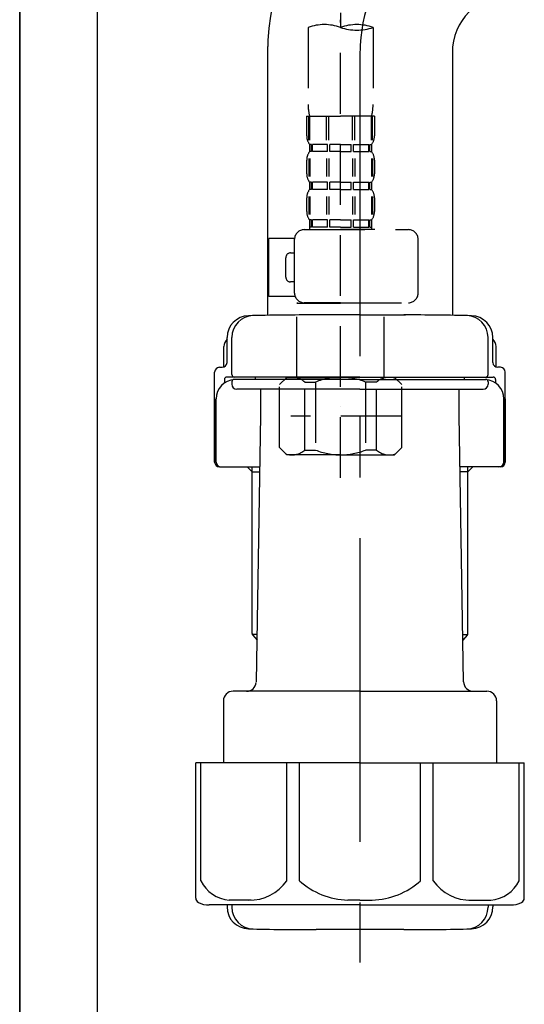
# Model space of a CAD drawing. Extents: x 56059 to 82181, y 210 to 8610.
# Drawn here: x 59828 to 59932, y 2387 to 2589 of the extents above; entities that cross this region are included whole.
import ezdxf

# ---------------------------------------------------------------- set-up
doc = ezdxf.new("R2010")
doc.units = 0
doc.header["$LTSCALE"] = 50
doc.header["$MEASUREMENT"] = 0
for name, pattern in [('CENTER', [2, 1.25, -0.25, 0.25, -0.25]), ('CENTER2', [1.125, 0.75, -0.125, 0.125, -0.125]), ('DASHED', [0.75, 0.5, -0.25])]:
    doc.linetypes.add(name, pattern=pattern)
for name, color, linetype in [('111-壁仕上', 3, 'CONTINUOUS'), ('122-扉', 6, 'CONTINUOUS'), ('150-機器', 8, 'CONTINUOUS')]:
    doc.layers.add(name, color=color, linetype=linetype)

msp = doc.modelspace()

# ---------------------------------------------------------------- linework, layer by layer
at = {"layer": '111-壁仕上', "color": 253, "linetype": 'CENTER', "ltscale": 2}
msp.add_line((59828.15, 4943.5), (59828.15, 1193.36), dxfattribs=at)
at = {"layer": '111-壁仕上', "ltscale": 2}
msp.add_line((59828.15, 2035.11), (59828.15, 4435.11), dxfattribs=at)
at = {"layer": '122-扉', "color": 253}
msp.add_lwpolyline([(59844.15, 2855.11), (59828.15, 2855.11), (59828.15, 2185.11), (59844.15, 2185.11)], close=True, dxfattribs=at)
at = {"layer": '150-機器', "color": 13, "linetype": 'CENTER2'}
msp.add_line((59894.16, 2859.43), (59894.16, 2587.68), dxfattribs=at)
at = {"layer": '150-機器', "color": 13, "linetype": 'DASHED', "ltscale": 0.5}
for p, q in [((59894.16, 2494.91), (59894.16, 2589.22)), ((59887.48, 2587.68), (59887.48, 2571.8)), ((59900.84, 2587.68), (59900.84, 2571.8)), ((59887.18, 2569.37), (59887.18, 2565.33)), ((59887.18, 2569.37), (59894.16, 2569.37)), ((59887.62, 2564.46), (59887.62, 2569.37)), ((59887.81, 2564.46), (59887.81, 2569.37)), ((59891.26, 2564.46), (59891.26, 2569.37)), ((59891.72, 2564.46), (59891.72, 2569.37)), ((59901.14, 2569.37), (59894.16, 2569.37)), ((59896.6, 2564.46), (59896.6, 2569.37)), ((59897.06, 2564.46), (59897.06, 2569.37)), ((59900.51, 2564.46), (59900.51, 2569.37)), ((59900.7, 2564.46), (59900.7, 2569.37)), ((59901.14, 2569.37), (59901.14, 2565.33)), ((59887.78, 2563.59), (59887.78, 2562.09)), ((59888.17, 2563.59), (59887.78, 2563.59)), ((59888.17, 2562.09), (59888.17, 2563.59)), ((59888.36, 2562.09), (59888.36, 2563.59)), ((59891.49, 2563.59), (59888.36, 2563.59)), ((59891.49, 2562.09), (59891.49, 2563.59)), ((59891.95, 2562.09), (59891.95, 2563.59)), ((59894.16, 2563.59), (59891.95, 2563.59)), ((59894.16, 2563.59), (59896.37, 2563.59)), ((59896.37, 2562.09), (59896.37, 2563.59)), ((59896.83, 2562.09), (59896.83, 2563.59)), ((59896.83, 2563.59), (59899.96, 2563.59)), ((59899.96, 2562.09), (59899.96, 2563.59)), ((59900.15, 2562.09), (59900.15, 2563.59)), ((59900.15, 2563.59), (59900.55, 2563.59)), ((59900.55, 2563.59), (59900.55, 2562.09)), ((59888.17, 2562.09), (59887.78, 2562.09)), ((59891.49, 2562.09), (59888.36, 2562.09)), ((59894.16, 2562.09), (59891.95, 2562.09)), ((59894.16, 2562.09), (59896.37, 2562.09)), ((59896.83, 2562.09), (59899.96, 2562.09)), ((59900.15, 2562.09), (59900.55, 2562.09)), ((59887.18, 2560.34), (59887.18, 2557.55)), ((59887.62, 2560.68), (59887.62, 2556.99)), ((59887.81, 2560.68), (59887.81, 2556.99)), ((59891.26, 2560.68), (59891.26, 2556.99)), ((59891.72, 2560.68), (59891.72, 2556.99)), ((59896.6, 2560.68), (59896.6, 2556.99)), ((59897.07, 2560.68), (59897.07, 2556.99)), ((59900.52, 2560.68), (59900.52, 2556.99)), ((59900.71, 2560.68), (59900.71, 2556.99)), ((59901.14, 2560.34), (59901.14, 2557.55)), ((59887.78, 2555.81), (59887.78, 2554.31)), ((59888.17, 2555.81), (59887.78, 2555.81)), ((59888.17, 2554.31), (59888.17, 2555.81)), ((59888.36, 2554.31), (59888.36, 2555.81)), ((59891.49, 2555.81), (59888.36, 2555.81)), ((59891.49, 2554.31), (59891.49, 2555.81)), ((59891.95, 2554.31), (59891.95, 2555.81)), ((59894.16, 2555.81), (59891.95, 2555.81)), ((59894.16, 2555.81), (59896.37, 2555.81)), ((59896.37, 2554.31), (59896.37, 2555.81)), ((59896.83, 2554.31), (59896.83, 2555.81)), ((59896.83, 2555.81), (59899.96, 2555.81)), ((59899.96, 2554.31), (59899.96, 2555.81)), ((59900.15, 2554.31), (59900.15, 2555.81)), ((59900.15, 2555.81), (59900.55, 2555.81)), ((59900.55, 2555.81), (59900.55, 2554.31)), ((59887.62, 2552.88), (59887.62, 2549.18)), ((59888.17, 2554.31), (59887.78, 2554.31)), ((59887.81, 2552.88), (59887.81, 2549.18)), ((59891.49, 2554.31), (59888.36, 2554.31)), ((59891.26, 2552.88), (59891.26, 2549.18)), ((59891.72, 2552.88), (59891.72, 2549.18)), ((59894.16, 2554.31), (59891.95, 2554.31)), ((59894.16, 2554.31), (59896.37, 2554.31)), ((59896.6, 2552.88), (59896.6, 2549.18)), ((59896.83, 2554.31), (59899.96, 2554.31)), ((59897.06, 2552.88), (59897.06, 2549.18)), ((59900.15, 2554.31), (59900.55, 2554.31)), ((59900.51, 2552.88), (59900.51, 2549.18)), ((59900.7, 2552.88), (59900.7, 2549.18)), ((59887.18, 2552.57), (59887.18, 2549.77)), ((59901.14, 2552.57), (59901.14, 2549.77)), ((59888.17, 2548.03), (59887.78, 2548.03)), ((59887.78, 2548.03), (59887.78, 2546.03)), ((59888.17, 2546.53), (59888.17, 2548.03)), ((59891.49, 2548.03), (59888.36, 2548.03)), ((59888.36, 2546.53), (59888.36, 2548.03)), ((59891.49, 2546.53), (59891.49, 2548.03)), ((59894.16, 2548.03), (59891.95, 2548.03)), ((59891.95, 2546.53), (59891.95, 2548.03)), ((59894.16, 2548.03), (59896.37, 2548.03)), ((59896.37, 2546.53), (59896.37, 2548.03)), ((59896.83, 2548.03), (59899.96, 2548.03)), ((59896.83, 2546.53), (59896.83, 2548.03)), ((59899.96, 2546.53), (59899.96, 2548.03)), ((59900.15, 2548.03), (59900.55, 2548.03)), ((59900.15, 2546.53), (59900.15, 2548.03)), ((59900.55, 2548.03), (59900.55, 2546.03)), ((59886.68, 2546.03), (59908.13, 2546.03)), ((59888.17, 2546.53), (59887.78, 2546.53)), ((59891.49, 2546.53), (59888.36, 2546.53)), ((59894.16, 2546.53), (59891.95, 2546.53)), ((59894.16, 2546.53), (59896.37, 2546.53)), ((59901.24, 2546.03), (59894.16, 2546.03)), ((59896.83, 2546.53), (59899.96, 2546.53)), ((59900.15, 2546.53), (59900.55, 2546.53)), ((59879.4, 2532.27), (59879.4, 2544.24)), ((59884.7, 2544.24), (59879.4, 2544.24)), ((59884.69, 2532.97), (59884.69, 2544.04)), ((59910.12, 2532.97), (59910.12, 2544.04)), ((59883.89, 2541.25), (59884.69, 2541.25)), ((59882.89, 2536.26), (59882.89, 2540.25)), ((59884.69, 2535.26), (59883.89, 2535.26)), ((59884.81, 2532.27), (59879.4, 2532.27)), ((59885.29, 2530.97), (59885.19, 2530.87)), ((59885.19, 2530.87), (59894.16, 2530.87)), ((59885.19, 2515.61), (59885.19, 2530.87)), ((59894.16, 2530.97), (59886.68, 2530.97)), ((59894.16, 2530.97), (59908.13, 2530.97)), ((59903.14, 2530.87), (59894.16, 2530.87)), ((59903.04, 2530.97), (59903.14, 2530.87)), ((59903.14, 2515.61), (59903.14, 2530.87)), ((59881.6, 2514.12), (59883.09, 2515.61)), ((59883.09, 2515.61), (59894.16, 2515.61)), ((59884.23, 2515.61), (59894.16, 2515.61)), ((59886.8, 2514.62), (59889.03, 2514.62)), ((59886.8, 2500.65), (59886.8, 2514.62)), ((59889.03, 2514.62), (59889.03, 2500.65)), ((59904.09, 2515.61), (59894.16, 2515.61)), ((59905.23, 2515.61), (59894.16, 2515.61)), ((59901.53, 2514.62), (59899.3, 2514.62)), ((59899.3, 2514.62), (59899.3, 2500.65)), ((59901.53, 2500.65), (59901.53, 2514.62)), ((59906.73, 2514.12), (59905.23, 2515.61)), ((59881.6, 2501.15), (59881.6, 2514.12)), ((59906.73, 2501.15), (59906.73, 2514.12)), ((59894.16, 2509.63), (59894.13, 2509.63)), ((59906.73, 2507.63), (59883.94, 2507.63)), ((59881.6, 2501.15), (59883.09, 2499.66)), ((59886.8, 2500.65), (59889.03, 2500.65)), ((59901.53, 2500.65), (59899.3, 2500.65)), ((59906.73, 2501.15), (59905.23, 2499.66)), ((59894.16, 2499.66), (59883.09, 2499.66)), ((59894.16, 2499.66), (59905.23, 2499.66))]:
    msp.add_line(p, q, dxfattribs=at)
at = {"layer": '150-機器'}
for p, q in [((59879.15, 2583.76), (59879.15, 2528.39)), ((59879.15, 2582.47), (59879.15, 2528.39)), ((59917.15, 2582.47), (59917.15, 2528.39)), ((59898.15, 2528.48), (59888.8, 2528.48)), ((59898.15, 2528.48), (59907.5, 2528.48)), ((59870.8, 2518.68), (59870.8, 2523.81)), ((59870.8, 2518.68), (59870.8, 2523.8)), ((59871.8, 2516.18), (59871.8, 2523.83)), ((59924.5, 2516.18), (59924.5, 2523.83)), ((59925.5, 2518.68), (59925.5, 2523.81)), ((59925.5, 2518.68), (59925.5, 2523.8)), ((59870.15, 2517.74), (59870.15, 2521.97)), ((59926.15, 2517.74), (59926.15, 2521.97)), ((59868.25, 2498.18), (59868.25, 2516.68)), ((59869.25, 2517.68), (59869.8, 2517.68)), ((59927.05, 2517.68), (59926.5, 2517.68)), ((59928.05, 2498.18), (59928.05, 2516.68)), ((59870.25, 2515.18), (59870.25, 2514.44)), ((59898.15, 2515.68), (59870.75, 2515.68)), ((59871.8, 2514.68), (59871.8, 2514.18)), ((59898.15, 2515.18), (59872.25, 2515.18)), ((59876.65, 2515.18), (59876.65, 2515.68)), ((59898.15, 2515.68), (59925.55, 2515.68)), ((59898.15, 2515.18), (59924.05, 2515.18)), ((59919.65, 2515.18), (59919.65, 2515.68)), ((59924.5, 2514.68), (59924.5, 2514.18)), ((59926.05, 2515.18), (59926.05, 2514.44)), ((59898.15, 2513.18), (59872.8, 2513.18)), ((59877.75, 2507.78), (59877.75, 2513.18)), ((59898.15, 2513.18), (59923.5, 2513.18)), ((59918.55, 2507.78), (59918.55, 2513.18)), ((59868.25, 2511.18), (59868.25, 2498.18)), ((59868.57, 2498.18), (59868.57, 2511.18)), ((59927.73, 2498.18), (59927.73, 2511.18)), ((59928.05, 2511.18), (59928.05, 2498.18)), ((59876.83, 2452.94), (59877.75, 2507.78)), ((59919.47, 2452.94), (59918.55, 2507.78)), ((59869.25, 2497.18), (59877.57, 2497.18)), ((59875.95, 2496.18), (59874.95, 2497.18)), ((59875.95, 2462.86), (59875.95, 2497.18)), ((59875.95, 2496.18), (59877.56, 2496.18)), ((59927.05, 2497.18), (59918.73, 2497.18)), ((59920.35, 2496.18), (59918.75, 2496.18)), ((59920.35, 2462.86), (59920.35, 2497.18)), ((59920.35, 2496.18), (59921.35, 2497.18)), ((59877, 2462.66), (59875.99, 2462.66)), ((59876.08, 2462.52), (59876.98, 2461.52)), ((59919.31, 2462.66), (59920.31, 2462.66)), ((59920.22, 2462.52), (59919.33, 2461.52)), ((59898.15, 2450.98), (59872.05, 2450.98)), ((59898.15, 2450.98), (59924.25, 2450.98)), ((59870.05, 2448.98), (59870.05, 2436.26)), ((59926.25, 2448.98), (59926.25, 2436.26)), ((59864.35, 2408.39), (59864.35, 2436.26)), ((59898.15, 2436.26), (59864.35, 2436.26)), ((59898.15, 2436.26), (59931.95, 2436.26)), ((59931.95, 2408.39), (59931.95, 2436.26)), ((59898.15, 2406.96), (59867.15, 2406.96)), ((59870.8, 2406.96), (59870.8, 2406.55)), ((59871.8, 2406.96), (59871.8, 2406.52)), ((59898.15, 2406.96), (59929.15, 2406.96)), ((59924.5, 2406.96), (59924.5, 2406.52)), ((59925.5, 2406.96), (59925.5, 2406.55)), ((59907.15, 2401.88), (59889.15, 2401.88))]:
    msp.add_line(p, q, dxfattribs=at)
at = {"layer": '150-機器', "color": 13, "linetype": 'CENTER'}
msp.add_line((59898.15, 2582.47), (59898.15, 2395.11), dxfattribs=at)
at = {"layer": '150-機器', "color": 13, "ltscale": 0.1}
for p, q in [((59865.43, 2411.96), (59865.43, 2436.26)), ((59883.07, 2411.96), (59883.07, 2436.26)), ((59885.68, 2411.96), (59885.68, 2436.26)), ((59910.62, 2411.96), (59910.62, 2436.26)), ((59913.23, 2411.96), (59913.23, 2436.26)), ((59930.87, 2411.96), (59930.87, 2436.26)), ((59875.78, 2407.96), (59871.25, 2407.96)), ((59898.15, 2407.96), (59895.65, 2407.96)), ((59898.15, 2407.96), (59900.65, 2407.96)), ((59920.52, 2407.96), (59925.05, 2407.96))]:
    msp.add_line(p, q, dxfattribs=at)
at = {"layer": '150-機器'}
for centre, radius, start, end in [((59929.15, 2582.47), 50, 91.1667, 180), ((59929.15, 2582.47), 12, 91.1667, 180), ((59889.15, 1967.12), 561.35, 90, 91.4252), ((59907.15, 1967.12), 561.35, 88.5748, 90), ((59875.3, 2523.8), 4.5, 91.4252, 180), ((59876.3, 2523.83), 4.5, 91.3223, 180), ((59920, 2523.83), 4.5, 0, 88.6777), ((59921, 2523.8), 4.5, 0, 88.5748), ((59872.15, 2521.97), 2, 132.454, 180), ((59924.15, 2521.97), 2, 0, 47.546), ((59869.8, 2518.68), 1, 270, 0), ((59869.8, 2518.68), 1, 270, 0), ((59926.5, 2518.68), 1, 180, 270), ((59926.5, 2518.68), 1, 180, 270), ((59869.25, 2516.68), 1, 90, 180), ((59927.05, 2516.68), 1, 0, 90), ((59872.57, 2511.18), 4, 93.5454, 180), ((59870.75, 2515.18), 0.5, 90, 180), ((59872.3, 2516.18), 0.5, 180, 270), ((59872.3, 2514.68), 0.5, 90, 180), ((59872.8, 2514.18), 1, 180, 270), ((59923.5, 2514.18), 1, 270, 0), ((59923.73, 2511.18), 4, 0, 86.4546), ((59924, 2516.18), 0.5, 270, 0), ((59924, 2514.68), 0.5, 0, 90), ((59925.55, 2515.18), 0.5, 0, 90), ((59869.25, 2498.18), 1, 180, 270), ((59869.25, 2498.18), 1, 180, 270), ((59869.57, 2498.18), 1, 180, 270), ((59926.73, 2498.18), 1, 270, 0), ((59927.05, 2498.18), 1, 270, 0), ((59927.05, 2498.18), 1, 270, 0), ((59876.45, 2462.86), 0.5, 180, 221.9647), ((59919.85, 2462.86), 0.5, 318.0353, 0), ((59874.83, 2452.98), 2, 270, 354.3237), ((59921.47, 2452.98), 2, 180.9582, 270), ((59872.05, 2448.98), 2, 90, 180), ((59924.25, 2448.98), 2, 0, 90), ((59865.35, 2408.39), 1, 180, 243.2563), ((59867.15, 2411.96), 5, 243.2563, 270), ((59929.15, 2411.96), 5, 270, 296.7437), ((59930.95, 2408.39), 1, 296.7437, 360), ((59875.3, 2406.55), 4.5, 180, 268.5748), ((59876.3, 2406.52), 4.5, 180, 268.6777), ((59920, 2406.52), 4.5, 271.3223, 0), ((59921, 2406.55), 4.5, 271.4252, 0), ((59889.15, 2963.23), 561.35, 268.5748, 270), ((59907.15, 2963.23), 561.35, 270, 271.4252)]:
    msp.add_arc(centre, radius, start, end, dxfattribs=at)
at = {"layer": '150-機器', "color": 13, "linetype": 'CENTER'}
msp.add_arc((59929.15, 2582.47), 31, 91.1667, 180, dxfattribs=at)
at = {"layer": '150-機器', "color": 13, "linetype": 'DASHED', "ltscale": 0.5}
for centre, radius, start, end in [((59890.82, 2578.23), 10.02, 70.5288, 109.4712), ((59897.5, 2578.23), 10.02, 70.5288, 109.4712), ((59897.5, 2597.13), 10.02, 250.5288, 289.4712), ((59897.45, 2571.8), 9.97, 180, 194.0699), ((59890.87, 2571.8), 9.97, 345.9301, 0), ((59890.03, 2565.33), 2.84, 180, 217.8493), ((59898.3, 2565.33), 2.84, 322.1507, 0), ((59890.03, 2560.34), 2.84, 142.1507, 180), ((59898.3, 2560.34), 2.84, 0, 37.8493), ((59890.03, 2557.55), 2.84, 180, 217.8493), ((59898.3, 2557.55), 2.84, 322.1507, 0), ((59890.03, 2552.57), 2.84, 142.1507, 180), ((59898.3, 2552.57), 2.84, 0, 37.8493), ((59890.03, 2549.77), 2.84, 180, 217.8493), ((59898.3, 2549.77), 2.84, 322.1507, 0), ((59886.68, 2544.04), 1.99, 90, 180), ((59908.13, 2544.04), 1.99, 0, 90), ((59883.89, 2540.25), 0.997, 90, 180), ((59883.89, 2536.26), 0.997, 180, 270), ((59886.68, 2532.97), 1.99, 180.001, 270), ((59908.13, 2532.97), 1.99, 270, 359.999), ((59884.2, 2511.72), 3.89, 48.036, 110.221), ((59894.13, 2501.73), 13.89, 89.864, 111.555), ((59894.2, 2501.73), 13.89, 68.445, 90.136), ((59904.13, 2511.72), 3.89, 69.779, 131.964), ((59884.2, 2503.54), 3.89, 249.779, 311.964), ((59894.16, 2513.37), 13.72, 248.018, 270), ((59894.16, 2513.37), 13.72, 270, 291.982), ((59904.13, 2503.54), 3.89, 228.036, 290.221)]:
    msp.add_arc(centre, radius, start, end, dxfattribs=at)
at = {"layer": '150-機器', "color": 13, "ltscale": 0.1}
for centre, radius, start, end in [((59871.72, 2414.87), 6.92, 204.8352, 266.1563), ((59875.52, 2417.09), 9.13, 268.3376, 325.848), ((59896.13, 2423.59), 15.64, 228.0486, 268.2381), ((59900.17, 2423.59), 15.64, 271.7619, 311.9514), ((59920.79, 2417.09), 9.13, 214.152, 271.6624), ((59924.59, 2414.87), 6.92, 273.8437, 335.1648)]:
    msp.add_arc(centre, radius, start, end, dxfattribs=at)

doc.saveas('drawing.dxf')
